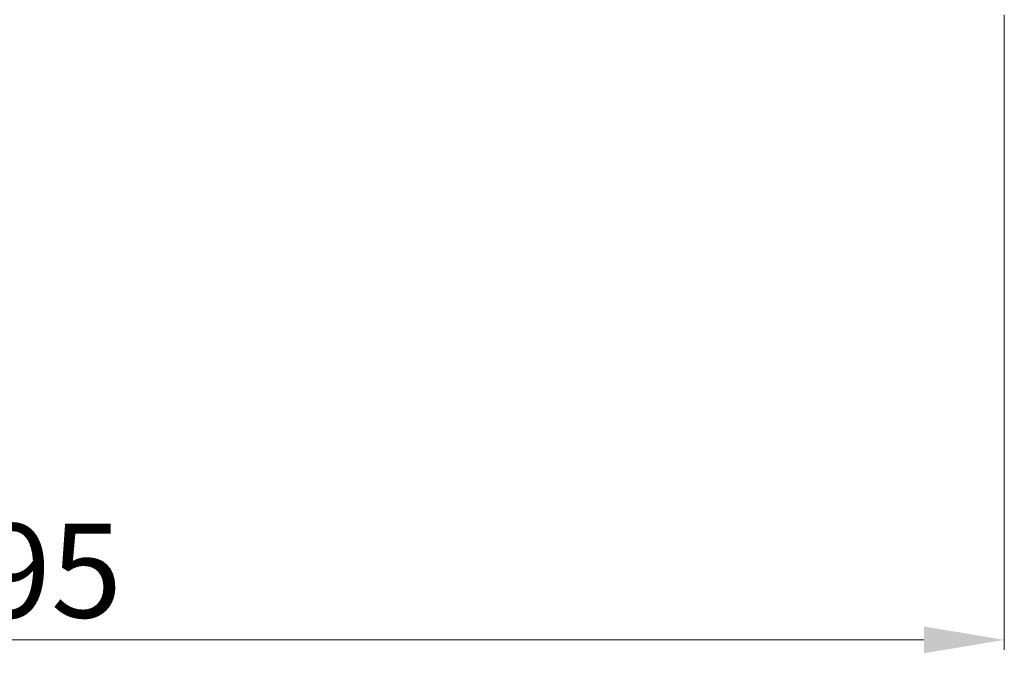
# Model space of a CAD drawing. Units: inches. Extents: x -420 to 2100, y -1188 to 594.
# Drawn here: x 5 to 151, y -423 to -328 of the extents above; entities that cross this region are included whole.
import ezdxf

# ---------------------------------------------------------------- set-up
doc = ezdxf.new("R2010")
doc.units = ezdxf.units.IN
doc.header["$LTSCALE"] = 10
doc.header["$MEASUREMENT"] = 0
doc.layers.add('Dim', color=1, linetype='Continuous', lineweight=13)
doc.styles.get("Standard").update_dxf_attribs({"font": 'romans.shx', "width": 0.9, "bigfont": 'ghs.shx'})
doc.dimstyles.new('HSEB', dxfattribs={"dimtxt": 14, "dimasz": 12, "dimexe": 1.5, "dimexo": 2, "dimgap": 1.5, "dimtad": 1, "dimdec": 0, "dimdsep": 46, "dimtxsty": 'Standard', "dimcen": 0, "dimdle": 1, "dimclrd": 256, "dimclre": 256, "dimclrt": 2, "dimadec": 1, "dimazin": 2, "dimtfac": 0.7, "dimtdec": 0, "dimtmove": 0, "dimatfit": 3, "dimfxl": 0, "dimfrac": 2, "dimlwd": -1, "dimlwe": -1, "dimarcsym": 0})

# ---------------------------------------------------------------- blocks, each defined once
blk = doc.blocks.new('*D7')
at = {"layer": 'Defpoints', "color": 0}
for p in [(-143.5, -325.63), (151.5, -325.63), (151.5, -420.85)]:
    blk.add_point(p, dxfattribs=at)
at = {"layer": 'Dim', "linetype": 'ByBlock'}
for p, q in [((-143.5, -327.63), (-143.5, -422.35)), ((151.5, -327.63), (151.5, -422.35)), ((-131.5, -420.85), (139.5, -420.85))]:
    blk.add_line(p, q, dxfattribs=at)
at = {"layer": 'Dim'}
for points in [[(-131.5, -418.85), (-131.5, -422.85), (-143.5, -420.85)], [(139.5, -418.85), (139.5, -422.85), (151.5, -420.85)]]:
    blk.add_solid(points, dxfattribs=at)
at = {"layer": 'Dim', "color": 2, "insert": (4, -412.35), "char_height": 14, "attachment_point": 5}
blk.add_mtext('295', dxfattribs=at)

msp = doc.modelspace()

# ---------------------------------------------------------------- dimensions: what is measured, and where the dimension line sits
at = {"layer": 'Dim', "color": 7}
dim = msp.add_linear_dim(base=(151.5, -420.85), p1=(-143.5, -325.63), p2=(151.5, -325.63), dimstyle='HSEB', override={"dimarcsym": 1}, dxfattribs=at)
dim.commit()
dim.dimension.update_dxf_attribs({"geometry": '*D7', "text_midpoint": (4, -412.35)})

doc.saveas('drawing.dxf')
